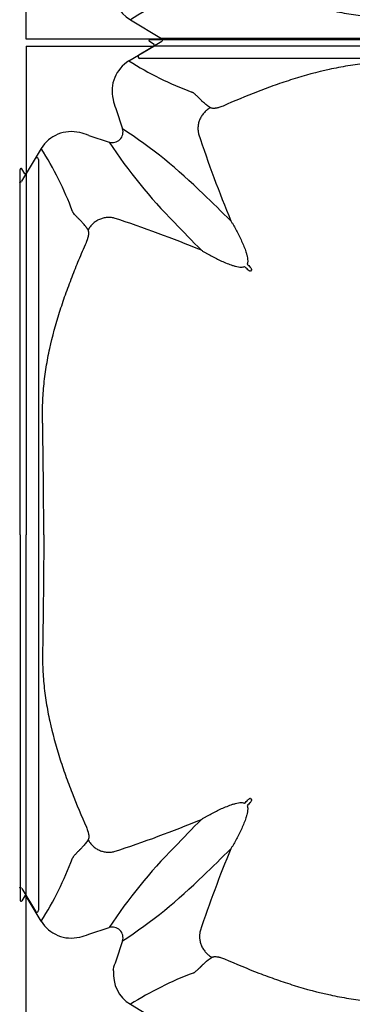
# Model space of a CAD drawing. Units: inches. Extents: x 1.7 to 22.7, y -92.1 to -62.4.
# Drawn here: x 11.5 to 11.7, y -79.6 to -79 of the extents above; entities that cross this region are included whole.
import ezdxf

# ---------------------------------------------------------------- set-up
doc = ezdxf.new("R2010")
doc.units = ezdxf.units.IN
doc.header["$MEASUREMENT"] = 0
doc.layers.add('Contorno-Cupolex', color=115, linetype='Continuous')
doc.layers.add('CUPOLEX', color=115, linetype='Continuous')

# ---------------------------------------------------------------- blocks, each defined once
blk = doc.blocks.new('Cupolex H50')
at = {"layer": 'Contorno-Cupolex', "linetype": 'Continuous'}
for p, q in [((19700.469, 10220.428), (19700.195, 10220.592)), ((19721.008, 10220.685), (19700.221, 10220.685)), ((19693.208, 10220.335), (19700.449, 10220.335)), ((19693.208, 10220.335), (19693.208, 10213.095)), ((19699.037, 10219.487), (19700.449, 10220.335)), ((19700.449, 10220.335), (19700.457, 10220.335)), ((19700.457, 10220.335), (19700.469, 10220.342)), ((19700.469, 10220.342), (19700.469, 10220.428)), ((19698.294, 10216.79), (19698.67, 10215.632)), ((19696.753, 10215.25), (19697.911, 10214.873)), ((19694.056, 10214.506), (19693.208, 10213.095)), ((19748.944, 10212.646), (19749.723, 10213.942)), ((19749.908, 10213.89), (19749.908, 10192.535)), ((19692.858, 10192.535), (19692.858, 10213.322)), ((19693.116, 10213.074), (19692.951, 10213.348)), ((19693.201, 10213.074), (19693.116, 10213.074)), ((19693.208, 10213.087), (19693.201, 10213.074)), ((19693.208, 10213.095), (19693.208, 10213.087)), ((19706.004, 10207.612), (19705.932, 10207.54)), ((19692.858, 10192.535), (19692.858, 10171.748)), ((19749.908, 10192.535), (19749.908, 10171.18)), ((19705.932, 10177.531), (19706.004, 10177.459)), ((19748.944, 10172.425), (19749.723, 10171.128)), ((19693.116, 10171.996), (19692.951, 10171.722)), ((19693.201, 10171.996), (19693.116, 10171.996)), ((19693.208, 10171.984), (19693.201, 10171.996)), ((19693.208, 10171.976), (19693.208, 10171.984)), ((19694.056, 10170.564), (19693.208, 10171.976)), ((19693.208, 10164.735), (19693.208, 10171.976)), ((19696.753, 10169.82), (19697.911, 10170.197)), ((19698.67, 10169.438), (19698.294, 10168.28)), ((19699.119, 10165.834), (19700.89, 10164.77)), ((19700.925, 10164.735), (19693.208, 10164.735)), ((19700.898, 10164.6), (19699.601, 10163.82)), ((19700.933, 10164.735), (19700.925, 10164.735)), ((19721.008, 10163.635), (19699.654, 10163.635))]:
    blk.add_line(p, q, dxfattribs=at)
for centre, radius, start, end in [((19700.221, 10220.635), 0.0499, 89.2776, 239.0373), ((19700.061, 10217.783), 1.987, 120.9888, 193.9535), ((19709.452, 10235.968), 19.496, 237.7108, 249.4596), ((19700.078, 10217.634), 1.974, 189.6297, 205.3053), ((19698.098, 10215.445), 0.601, 251.8666, 18.1334), ((19682.414, 10190.897), 29.599, 45.272, 56.6866), ((19695.76, 10213.483), 1.987, 76.0465, 149.0112), ((19695.909, 10213.465), 1.974, 64.6949, 80.3702), ((19769.609, 10237.205), 70.114, 198.16797, 202.48426), ((19677.789, 10204.197), 19.259, 20.4679, 32.3618), ((19722.661, 10231.142), 29.618, 213.3171, 224.7243), ((19749.809, 10213.891), 0.0998, 359.2777, 149.0372), ((19692.908, 10213.323), 0.0499, 30.9627, 180.7224), ((19748.858, 10212.696), 0.0994, 239.7705, 329.2578), ((19633.334, 10138.299), 101.529, 45.24033, 46.48357), ((19676.338, 10143.934), 70.114, 67.51574, 71.83203), ((19790.738, 10295.243), 123.117, 223.62543, 224.65067), ((19647.472, 10148.533), 83.013, 45.3725, 45.55085), ((19765.011, 10266.071), 83.013, 224.44915, 224.6275), ((19647.472, 10236.537), 83.013, 314.44915, 314.6275), ((19765.011, 10118.999), 83.013, 135.3725, 135.55085), ((19676.338, 10241.136), 70.114, 288.16797, 292.48426), ((19775.244, 10104.861), 101.529, 135.24033, 136.48357), ((19722.646, 10153.941), 29.599, 135.272, 146.6866), ((19767.526, 10148.671), 67.882, 157.47222, 161.6936), ((19633.335, 10246.77), 101.528, 313.51644, 314.7597), ((19677.575, 10180.979), 19.496, 327.7108, 339.4596), ((19682.414, 10194.173), 29.599, 303.3134, 314.728), ((19748.858, 10172.374), 0.0994, 30.7422, 120.2295), ((19692.908, 10171.747), 0.0499, 179.2776, 329.0373), ((19749.809, 10171.179), 0.0998, 210.9627, 0.7224), ((19695.76, 10171.587), 1.987, 210.9888, 283.9535), ((19698.098, 10169.625), 0.601, 341.8666, 108.1334), ((19695.909, 10171.605), 1.974, 279.6297, 295.3053), ((19700.317, 10167.325), 2.238, 154.7363, 166.9636), ((19698.066, 10167.758), 0.1, 353.9944, 45.0507), ((19700.142, 10167.538), 1.987, 173.9429, 239.0129), ((19709.561, 10149.368), 19.498, 110.643, 122.3798), ((19700.838, 10164.684), 0.1, 30.3283, 59.0672), ((19700.847, 10164.685), 0.0994, 300.7422, 30.2295), ((19699.653, 10163.735), 0.0998, 120.9627, 270.7224)]:
    blk.add_arc(centre, radius, start, end, dxfattribs=at)
for points, knots in [([(19700.469, 10220.342), (19701.106, 10220.342), (19701.744, 10220.342), (19702.784, 10220.342), (19703.185, 10220.342), (19703.988, 10220.342), (19704.389, 10220.342), (19704.992, 10220.342), (19705.192, 10220.342), (19705.594, 10220.342), (19705.795, 10220.342), (19706.096, 10220.342), (19706.196, 10220.342), (19706.397, 10220.342), (19706.497, 10220.342), (19706.698, 10220.342), (19706.8, 10220.342), (19706.998, 10220.342), (19707.166, 10220.342), (19707.548, 10220.342), (19707.695, 10220.342), (19708.022, 10220.342), (19708.202, 10220.342), (19708.791, 10220.342), (19709.258, 10220.342), (19710.017, 10220.342), (19710.284, 10220.342), (19710.838, 10220.342), (19711.13, 10220.342), (19711.722, 10220.342), (19712.024, 10220.342), (19712.639, 10220.342), (19712.952, 10220.342), (19713.591, 10220.342), (19713.913, 10220.342), (19714.556, 10220.342), (19714.88, 10220.342), (19715.847, 10220.342), (19716.492, 10220.342), (19717.783, 10220.342), (19718.428, 10220.342), (19719.718, 10220.342), (19720.363, 10220.342), (19721.008, 10220.342)], [0, 0, 0, 0, 0.209762, 0.209762, 0.341469, 0.341469, 0.473175, 0.473175, 0.539028, 0.539028, 0.604881, 0.604881, 0.637808, 0.637808, 0.670734, 0.670734, 0.703661, 0.703661, 0.736587, 0.736587, 0.753051, 0.753051, 0.769514, 0.769514, 0.802441, 0.802441, 0.818904, 0.818904, 0.835367, 0.835367, 0.85183, 0.85183, 0.868294, 0.868294, 0.884757, 0.884757, 0.90122, 0.90122, 0.934147, 0.934147, 0.967073, 0.967073, 1, 1, 1, 1]), ([(19721.008, 10219.339), (19719.605, 10219.347), (19718.202, 10219.36), (19716.448, 10219.382), (19716.098, 10219.387), (19715.572, 10219.394), (19715.396, 10219.396), (19715.046, 10219.401), (19714.87, 10219.404), (19714.608, 10219.408), (19714.52, 10219.409), (19714.344, 10219.412), (19714.256, 10219.413), (19714.121, 10219.414), (19714.076, 10219.414), (19713.986, 10219.414), (19713.941, 10219.414), (19713.806, 10219.413), (19713.716, 10219.411), (19713.266, 10219.398), (19712.907, 10219.376), (19712.368, 10219.325), (19712.189, 10219.305), (19711.831, 10219.259), (19711.652, 10219.233), (19711.117, 10219.148), (19710.765, 10219.08), (19709.714, 10218.851), (19709.026, 10218.662), (19708.006, 10218.34), (19707.669, 10218.227), (19706.999, 10217.989), (19706.666, 10217.865), (19705.676, 10217.481), (19705.024, 10217.208), (19704.378, 10216.925)], [0, 0, 0, 0, 0.25, 0.25, 0.3125, 0.3125, 0.34375, 0.34375, 0.375, 0.375, 0.390625, 0.390625, 0.40625, 0.40625, 0.414062, 0.414062, 0.421875, 0.421875, 0.4375, 0.4375, 0.5, 0.5, 0.53125, 0.53125, 0.5625, 0.5625, 0.625, 0.625, 0.75, 0.75, 0.8125, 0.8125, 0.875, 0.875, 1, 1, 1, 1]), ([(19703.661, 10216.828), (19703.587, 10216.878), (19703.518, 10216.928), (19703.389, 10217.025), (19703.33, 10217.073), (19703.25, 10217.143), (19703.224, 10217.167), (19703.189, 10217.201), (19703.177, 10217.213), (19703.16, 10217.23), (19703.154, 10217.235), (19703.143, 10217.247), (19703.138, 10217.252), (19703.122, 10217.269), (19703.112, 10217.281), (19703.096, 10217.298), (19703.09, 10217.304), (19703.079, 10217.315), (19703.074, 10217.321), (19703.062, 10217.332), (19703.057, 10217.338), (19703.046, 10217.349), (19703.04, 10217.355), (19703.029, 10217.365), (19703.024, 10217.371), (19703.013, 10217.381), (19703.008, 10217.386), (19702.983, 10217.411), (19702.963, 10217.43), (19702.934, 10217.458), (19702.924, 10217.467), (19702.905, 10217.485), (19702.896, 10217.494), (19702.869, 10217.519), (19702.851, 10217.535), (19702.817, 10217.566), (19702.801, 10217.581), (19702.769, 10217.609), (19702.754, 10217.622), (19702.724, 10217.645), (19702.709, 10217.656), (19702.68, 10217.676), (19702.666, 10217.685), (19702.645, 10217.696), (19702.639, 10217.7), (19702.628, 10217.705), (19702.625, 10217.706), (19702.618, 10217.709), (19702.615, 10217.71), (19702.612, 10217.712)], [0, 0, 0, 0, 0.125, 0.125, 0.25, 0.25, 0.3125, 0.3125, 0.34375, 0.34375, 0.359375, 0.359375, 0.375, 0.375, 0.40625, 0.40625, 0.421875, 0.421875, 0.4375, 0.4375, 0.453125, 0.453125, 0.46875, 0.46875, 0.484375, 0.484375, 0.5, 0.5, 0.5625, 0.5625, 0.59375, 0.59375, 0.625, 0.625, 0.6875, 0.6875, 0.75, 0.75, 0.8125, 0.8125, 0.875, 0.875, 0.9375, 0.9375, 0.96875, 0.96875, 0.984375, 0.984375, 1, 1, 1, 1]), ([(19704.378, 10216.925), (19704.338, 10216.907), (19704.298, 10216.891), (19704.218, 10216.862), (19704.178, 10216.849), (19704.12, 10216.833), (19704.101, 10216.828), (19704.064, 10216.819), (19704.046, 10216.814), (19703.992, 10216.804), (19703.959, 10216.798), (19703.911, 10216.793), (19703.896, 10216.791), (19703.866, 10216.789), (19703.852, 10216.789), (19703.811, 10216.789), (19703.786, 10216.79), (19703.742, 10216.796), (19703.723, 10216.801), (19703.688, 10216.812), (19703.674, 10216.82), (19703.661, 10216.828)], [0, 0, 0, 0, 0.125, 0.125, 0.25, 0.25, 0.3125, 0.3125, 0.375, 0.375, 0.5, 0.5, 0.5625, 0.5625, 0.625, 0.625, 0.75, 0.75, 0.875, 0.875, 1, 1, 1, 1]), ([(19693.201, 10213.074), (19693.201, 10211.52), (19693.201, 10209.911), (19693.201, 10207.899), (19693.201, 10207.497), (19693.201, 10206.994), (19693.201, 10206.894), (19693.201, 10206.743), (19693.201, 10206.693), (19693.201, 10206.633), (19693.201, 10206.622), (19693.201, 10206.598), (19693.201, 10206.586), (19693.201, 10206.547), (19693.201, 10206.517), (19693.201, 10206.355), (19693.201, 10206.182), (19693.201, 10205.74), (19693.201, 10205.471), (19693.201, 10204.543), (19693.201, 10203.761), (19693.201, 10202.439), (19693.201, 10201.973), (19693.201, 10201.023), (19693.201, 10200.537), (19693.201, 10199.896), (19693.201, 10199.767), (19693.201, 10199.514), (19693.201, 10199.39), (19693.201, 10199.104), (19693.201, 10198.942), (19693.201, 10198.621), (19693.201, 10198.46), (19693.201, 10197.659), (19693.201, 10197.018), (19693.201, 10195.097), (19693.201, 10193.816), (19693.201, 10192.535)], [0, 0, 0, 0, 0.5, 0.5, 0.625, 0.625, 0.65625, 0.65625, 0.671875, 0.671875, 0.675781, 0.675781, 0.679688, 0.679688, 0.6875, 0.6875, 0.71875, 0.71875, 0.75, 0.75, 0.8125, 0.8125, 0.84375, 0.84375, 0.875, 0.875, 0.882813, 0.882813, 0.890625, 0.890625, 0.898438, 0.898438, 0.90625, 0.90625, 0.9375, 0.9375, 1, 1, 1, 1]), ([(19696.715, 10209.882), (19696.707, 10209.895), (19696.69, 10209.92), (19696.665, 10209.956), (19696.64, 10209.991), (19696.615, 10210.025), (19696.591, 10210.058), (19696.55, 10210.112), (19696.494, 10210.183), (19696.423, 10210.268), (19696.354, 10210.344), (19696.292, 10210.405), (19696.247, 10210.447), (19696.214, 10210.478), (19696.185, 10210.508), (19696.143, 10210.55), (19696.094, 10210.6), (19696.04, 10210.658), (19695.991, 10210.71), (19695.932, 10210.776), (19695.885, 10210.835), (19695.854, 10210.885), (19695.842, 10210.908), (19695.836, 10210.922), (19695.833, 10210.928), (19695.832, 10210.932)], [0, 0, 0, 0, 0.020834, 0.041499, 0.061995, 0.082327, 0.102494, 0.1225, 0.183394, 0.244692, 0.305517, 0.365952, 0.407549, 0.429262, 0.459619, 0.493771, 0.556586, 0.619732, 0.683579, 0.744962, 0.871925, 0.935861, 0.967747, 0.983808, 1, 1, 1, 1]), ([(19704.825, 10210.392), (19704.839, 10210.369), (19704.853, 10210.346), (19704.881, 10210.3), (19704.894, 10210.277), (19704.936, 10210.208), (19704.963, 10210.162), (19705.043, 10210.023), (19705.095, 10209.928), (19705.248, 10209.642), (19705.345, 10209.447), (19705.481, 10209.145), (19705.525, 10209.043), (19705.608, 10208.835), (19705.647, 10208.73), (19705.699, 10208.568), (19705.715, 10208.513), (19705.743, 10208.402), (19705.756, 10208.346), (19705.774, 10208.232), (19705.781, 10208.174), (19705.78, 10208.085), (19705.778, 10208.056), (19705.769, 10207.997), (19705.761, 10207.967), (19705.75, 10207.939)], [0, 0, 0, 0, 0.03125, 0.03125, 0.0625, 0.0625, 0.125, 0.125, 0.25, 0.25, 0.5, 0.5, 0.625, 0.625, 0.75, 0.75, 0.8125, 0.8125, 0.875, 0.875, 0.9375, 0.9375, 0.96875, 0.96875, 1, 1, 1, 1]), ([(19696.619, 10209.166), (19696.622, 10209.173), (19696.629, 10209.189), (19696.639, 10209.213), (19696.649, 10209.237), (19696.658, 10209.262), (19696.671, 10209.298), (19696.688, 10209.345), (19696.711, 10209.423), (19696.734, 10209.516), (19696.751, 10209.618), (19696.756, 10209.707), (19696.753, 10209.769), (19696.745, 10209.81), (19696.737, 10209.838), (19696.728, 10209.862), (19696.72, 10209.875), (19696.715, 10209.882)], [0, 0, 0, 0, 0.025114, 0.050251, 0.075451, 0.100753, 0.126198, 0.189041, 0.252473, 0.377155, 0.504216, 0.628011, 0.754462, 0.81453, 0.875317, 0.937064, 1, 1, 1, 1]), ([(19694.204, 10192.535), (19694.201, 10193), (19694.195, 10193.932), (19694.182, 10195.335), (19694.168, 10196.624), (19694.152, 10197.796), (19694.141, 10198.585), (19694.133, 10199.112), (19694.127, 10199.469), (19694.134, 10200.097), (19694.19, 10200.998), (19694.328, 10202.07), (19694.597, 10203.479), (19694.973, 10204.852), (19695.427, 10206.202), (19695.795, 10207.192), (19696.194, 10208.185), (19696.475, 10208.833), (19696.619, 10209.166)], [0, 0, 0, 0, 0.081858, 0.164277, 0.247255, 0.309067, 0.370865, 0.386322, 0.40194, 0.433686, 0.497156, 0.560794, 0.624159, 0.750052, 0.811351, 0.87539, 0.93616, 1, 1, 1, 1]), ([(19703.152, 10208.719), (19703.174, 10208.705), (19703.197, 10208.691), (19703.243, 10208.663), (19703.266, 10208.649), (19703.335, 10208.608), (19703.381, 10208.581), (19703.521, 10208.5), (19703.615, 10208.448), (19703.901, 10208.295), (19704.096, 10208.198), (19704.398, 10208.062), (19704.5, 10208.018), (19704.708, 10207.935), (19704.814, 10207.896), (19704.976, 10207.845), (19705.03, 10207.828), (19705.141, 10207.8), (19705.198, 10207.787), (19705.312, 10207.769), (19705.369, 10207.763), (19705.458, 10207.763), (19705.488, 10207.765), (19705.547, 10207.775), (19705.576, 10207.782), (19705.604, 10207.794)], [0, 0, 0, 0, 0.03125, 0.03125, 0.0625, 0.0625, 0.125, 0.125, 0.25, 0.25, 0.5, 0.5, 0.625, 0.625, 0.75, 0.75, 0.8125, 0.8125, 0.875, 0.875, 0.9375, 0.9375, 0.96875, 0.96875, 1, 1, 1, 1]), ([(19706.004, 10207.612), (19706.006, 10207.614), (19706.008, 10207.618), (19706.008, 10207.625), (19706.008, 10207.629), (19706.007, 10207.64), (19706.004, 10207.647), (19705.997, 10207.666), (19705.99, 10207.679), (19705.968, 10207.714), (19705.95, 10207.735), (19705.931, 10207.755)], [0, 0, 0, 0, 0.0625, 0.0625, 0.125, 0.125, 0.25, 0.25, 0.5, 0.5, 1, 1, 1, 1]), ([(19705.932, 10207.54), (19705.929, 10207.537), (19705.925, 10207.536), (19705.918, 10207.535), (19705.914, 10207.535), (19705.904, 10207.537), (19705.897, 10207.539), (19705.877, 10207.547), (19705.865, 10207.554), (19705.829, 10207.576), (19705.808, 10207.593), (19705.789, 10207.612)], [0, 0, 0, 0, 0.0625, 0.0625, 0.125, 0.125, 0.25, 0.25, 0.5, 0.5, 1, 1, 1, 1]), ([(19693.201, 10171.996), (19693.201, 10172.633), (19693.201, 10173.271), (19693.201, 10174.311), (19693.201, 10174.712), (19693.201, 10175.515), (19693.201, 10175.916), (19693.201, 10176.518), (19693.201, 10176.719), (19693.201, 10177.121), (19693.201, 10177.321), (19693.201, 10177.623), (19693.201, 10177.723), (19693.201, 10177.924), (19693.201, 10178.024), (19693.201, 10178.225), (19693.201, 10178.326), (19693.201, 10178.525), (19693.201, 10178.693), (19693.201, 10179.074), (19693.201, 10179.222), (19693.201, 10179.548), (19693.201, 10179.729), (19693.201, 10180.317), (19693.201, 10180.784), (19693.201, 10181.544), (19693.201, 10181.811), (19693.201, 10182.365), (19693.201, 10182.657), (19693.201, 10183.249), (19693.201, 10183.551), (19693.201, 10184.165), (19693.201, 10184.478), (19693.201, 10185.117), (19693.201, 10185.44), (19693.201, 10186.083), (19693.201, 10186.406), (19693.201, 10187.374), (19693.201, 10188.019), (19693.201, 10189.309), (19693.201, 10189.955), (19693.201, 10191.245), (19693.201, 10191.89), (19693.201, 10192.535)], [0, 0, 0, 0, 0.209762, 0.209762, 0.341469, 0.341469, 0.473175, 0.473175, 0.539028, 0.539028, 0.604881, 0.604881, 0.637808, 0.637808, 0.670734, 0.670734, 0.703661, 0.703661, 0.736587, 0.736587, 0.753051, 0.753051, 0.769514, 0.769514, 0.802441, 0.802441, 0.818904, 0.818904, 0.835367, 0.835367, 0.85183, 0.85183, 0.868294, 0.868294, 0.884757, 0.884757, 0.90122, 0.90122, 0.934147, 0.934147, 0.967073, 0.967073, 1, 1, 1, 1]), ([(19694.204, 10192.535), (19694.196, 10191.132), (19694.183, 10189.729), (19694.161, 10187.975), (19694.157, 10187.624), (19694.15, 10187.098), (19694.147, 10186.923), (19694.142, 10186.572), (19694.14, 10186.397), (19694.136, 10186.134), (19694.134, 10186.047), (19694.131, 10185.871), (19694.13, 10185.783), (19694.129, 10185.648), (19694.129, 10185.603), (19694.129, 10185.513), (19694.13, 10185.468), (19694.131, 10185.333), (19694.133, 10185.243), (19694.145, 10184.793), (19694.167, 10184.434), (19694.219, 10183.895), (19694.239, 10183.716), (19694.285, 10183.358), (19694.31, 10183.179), (19694.396, 10182.644), (19694.463, 10182.291), (19694.692, 10181.241), (19694.881, 10180.552), (19695.203, 10179.533), (19695.317, 10179.195), (19695.554, 10178.525), (19695.678, 10178.193), (19696.062, 10177.202), (19696.335, 10176.551), (19696.619, 10175.905)], [0, 0, 0, 0, 0.25, 0.25, 0.3125, 0.3125, 0.34375, 0.34375, 0.375, 0.375, 0.390625, 0.390625, 0.40625, 0.40625, 0.414062, 0.414062, 0.421875, 0.421875, 0.4375, 0.4375, 0.5, 0.5, 0.53125, 0.53125, 0.5625, 0.5625, 0.625, 0.625, 0.75, 0.75, 0.8125, 0.8125, 0.875, 0.875, 1, 1, 1, 1]), ([(19705.932, 10177.531), (19705.929, 10177.533), (19705.925, 10177.534), (19705.918, 10177.535), (19705.914, 10177.535), (19705.904, 10177.533), (19705.897, 10177.531), (19705.877, 10177.523), (19705.865, 10177.516), (19705.829, 10177.494), (19705.808, 10177.477), (19705.789, 10177.458)], [0, 0, 0, 0, 0.0625, 0.0625, 0.125, 0.125, 0.25, 0.25, 0.5, 0.5, 1, 1, 1, 1]), ([(19705.931, 10177.315), (19705.95, 10177.335), (19705.968, 10177.356), (19705.99, 10177.392), (19705.997, 10177.404), (19706.004, 10177.424), (19706.007, 10177.431), (19706.008, 10177.441), (19706.008, 10177.445), (19706.008, 10177.452), (19706.006, 10177.456), (19706.004, 10177.459)], [0, 0, 0, 0, 0.5, 0.5, 0.75, 0.75, 0.875, 0.875, 0.9375, 0.9375, 1, 1, 1, 1]), ([(19703.152, 10176.351), (19703.174, 10176.365), (19703.197, 10176.379), (19703.243, 10176.407), (19703.266, 10176.421), (19703.335, 10176.462), (19703.381, 10176.489), (19703.521, 10176.57), (19703.615, 10176.622), (19703.901, 10176.775), (19704.096, 10176.872), (19704.398, 10177.008), (19704.5, 10177.052), (19704.708, 10177.135), (19704.814, 10177.174), (19704.976, 10177.226), (19705.03, 10177.242), (19705.141, 10177.27), (19705.198, 10177.283), (19705.312, 10177.301), (19705.369, 10177.307), (19705.458, 10177.307), (19705.488, 10177.305), (19705.547, 10177.295), (19705.576, 10177.288), (19705.604, 10177.277)], [0, 0, 0, 0, 0.03125, 0.03125, 0.0625, 0.0625, 0.125, 0.125, 0.25, 0.25, 0.5, 0.5, 0.625, 0.625, 0.75, 0.75, 0.8125, 0.8125, 0.875, 0.875, 0.9375, 0.9375, 0.96875, 0.96875, 1, 1, 1, 1]), ([(19705.75, 10177.131), (19705.762, 10177.102), (19705.769, 10177.073), (19705.778, 10177.014), (19705.78, 10176.984), (19705.781, 10176.895), (19705.774, 10176.837), (19705.756, 10176.723), (19705.743, 10176.666), (19705.714, 10176.555), (19705.698, 10176.501), (19705.647, 10176.34), (19705.608, 10176.234), (19705.525, 10176.028), (19705.482, 10175.926), (19705.346, 10175.625), (19705.248, 10175.428), (19705.095, 10175.142), (19705.043, 10175.048), (19704.963, 10174.908), (19704.936, 10174.862), (19704.894, 10174.793), (19704.881, 10174.77), (19704.853, 10174.724), (19704.839, 10174.701), (19704.825, 10174.679)], [0, 0, 0, 0, 0.03125, 0.03125, 0.0625, 0.0625, 0.125, 0.125, 0.1875, 0.1875, 0.25, 0.25, 0.375, 0.375, 0.5, 0.5, 0.75, 0.75, 0.875, 0.875, 0.9375, 0.9375, 0.96875, 0.96875, 1, 1, 1, 1]), ([(19696.619, 10175.905), (19696.636, 10175.864), (19696.652, 10175.824), (19696.681, 10175.745), (19696.694, 10175.705), (19696.711, 10175.647), (19696.716, 10175.628), (19696.725, 10175.591), (19696.729, 10175.572), (19696.74, 10175.519), (19696.745, 10175.485), (19696.751, 10175.438), (19696.752, 10175.423), (19696.754, 10175.393), (19696.755, 10175.379), (19696.755, 10175.338), (19696.753, 10175.313), (19696.747, 10175.269), (19696.743, 10175.249), (19696.731, 10175.215), (19696.724, 10175.2), (19696.715, 10175.188)], [0, 0, 0, 0, 0.125, 0.125, 0.25, 0.25, 0.3125, 0.3125, 0.375, 0.375, 0.5, 0.5, 0.5625, 0.5625, 0.625, 0.625, 0.75, 0.75, 0.875, 0.875, 1, 1, 1, 1]), ([(19696.715, 10175.188), (19696.665, 10175.114), (19696.616, 10175.044), (19696.518, 10174.916), (19696.47, 10174.857), (19696.4, 10174.777), (19696.377, 10174.751), (19696.342, 10174.715), (19696.331, 10174.704), (19696.314, 10174.687), (19696.308, 10174.681), (19696.297, 10174.67), (19696.291, 10174.665), (19696.274, 10174.649), (19696.263, 10174.638), (19696.246, 10174.622), (19696.24, 10174.617), (19696.228, 10174.606), (19696.223, 10174.6), (19696.211, 10174.589), (19696.206, 10174.584), (19696.194, 10174.572), (19696.189, 10174.567), (19696.178, 10174.556), (19696.173, 10174.55), (19696.163, 10174.54), (19696.158, 10174.535), (19696.133, 10174.509), (19696.113, 10174.49), (19696.085, 10174.46), (19696.076, 10174.451), (19696.058, 10174.432), (19696.05, 10174.423), (19696.024, 10174.395), (19696.008, 10174.378), (19695.977, 10174.344), (19695.963, 10174.328), (19695.935, 10174.296), (19695.922, 10174.281), (19695.898, 10174.25), (19695.887, 10174.236), (19695.867, 10174.207), (19695.859, 10174.193), (19695.847, 10174.172), (19695.844, 10174.165), (19695.839, 10174.155), (19695.837, 10174.152), (19695.834, 10174.145), (19695.833, 10174.142), (19695.832, 10174.138)], [0, 0, 0, 0, 0.125, 0.125, 0.25, 0.25, 0.3125, 0.3125, 0.34375, 0.34375, 0.359375, 0.359375, 0.375, 0.375, 0.40625, 0.40625, 0.421875, 0.421875, 0.4375, 0.4375, 0.453125, 0.453125, 0.46875, 0.46875, 0.484375, 0.484375, 0.5, 0.5, 0.5625, 0.5625, 0.59375, 0.59375, 0.625, 0.625, 0.6875, 0.6875, 0.75, 0.75, 0.8125, 0.8125, 0.875, 0.875, 0.9375, 0.9375, 0.96875, 0.96875, 0.984375, 0.984375, 1, 1, 1, 1]), ([(19702.687, 10167.614), (19702.69, 10167.616), (19702.694, 10167.617), (19702.701, 10167.62), (19702.704, 10167.621), (19702.714, 10167.626), (19702.721, 10167.63), (19702.742, 10167.642), (19702.756, 10167.65), (19702.785, 10167.67), (19702.8, 10167.681), (19702.83, 10167.706), (19702.846, 10167.719), (19702.878, 10167.747), (19702.895, 10167.762), (19702.929, 10167.793), (19702.946, 10167.81), (19702.974, 10167.835), (19702.983, 10167.844), (19703.003, 10167.863), (19703.012, 10167.872), (19703.042, 10167.9), (19703.062, 10167.92), (19703.085, 10167.943), (19703.087, 10167.946), (19703.092, 10167.951), (19703.095, 10167.953), (19703.103, 10167.961), (19703.109, 10167.967), (19703.12, 10167.978), (19703.125, 10167.983), (19703.137, 10167.995), (19703.142, 10168), (19703.153, 10168.012), (19703.159, 10168.018), (19703.169, 10168.029), (19703.175, 10168.035), (19703.185, 10168.047), (19703.191, 10168.052), (19703.201, 10168.064), (19703.207, 10168.069), (19703.223, 10168.087), (19703.234, 10168.098), (19703.257, 10168.121), (19703.269, 10168.132), (19703.306, 10168.167), (19703.332, 10168.19), (19703.469, 10168.309), (19703.6, 10168.407), (19703.752, 10168.508)], [0, 0, 0, 0, 0.015625, 0.015625, 0.03125, 0.03125, 0.0625, 0.0625, 0.125, 0.125, 0.1875, 0.1875, 0.25, 0.25, 0.3125, 0.3125, 0.375, 0.375, 0.40625, 0.40625, 0.4375, 0.4375, 0.5, 0.5, 0.507812, 0.507812, 0.515625, 0.515625, 0.53125, 0.53125, 0.546875, 0.546875, 0.5625, 0.5625, 0.578125, 0.578125, 0.59375, 0.59375, 0.609375, 0.609375, 0.625, 0.625, 0.65625, 0.65625, 0.6875, 0.6875, 0.75, 0.75, 1, 1, 1, 1]), ([(19703.752, 10168.508), (19703.776, 10168.525), (19703.81, 10168.537), (19703.866, 10168.545), (19703.878, 10168.546), (19703.902, 10168.548), (19703.916, 10168.548), (19703.957, 10168.548), (19703.986, 10168.546), (19704.05, 10168.539), (19704.083, 10168.533), (19704.137, 10168.523), (19704.155, 10168.519), (19704.192, 10168.51), (19704.212, 10168.505), (19704.27, 10168.488), (19704.309, 10168.475), (19704.389, 10168.447), (19704.429, 10168.431), (19704.47, 10168.413)], [0, 0, 0, 0, 0.25, 0.25, 0.3125, 0.3125, 0.375, 0.375, 0.5, 0.5, 0.625, 0.625, 0.6875, 0.6875, 0.75, 0.75, 0.875, 0.875, 1, 1, 1, 1]), ([(19704.47, 10168.413), (19705.113, 10168.132), (19705.761, 10167.863), (19706.748, 10167.484), (19707.079, 10167.361), (19707.745, 10167.127), (19708.08, 10167.016), (19709.092, 10166.7), (19709.776, 10166.515), (19710.82, 10166.291), (19711.172, 10166.225), (19711.704, 10166.142), (19711.882, 10166.117), (19712.238, 10166.072), (19712.416, 10166.053), (19712.951, 10166.003), (19713.309, 10165.982), (19713.756, 10165.971), (19713.845, 10165.97), (19713.98, 10165.969), (19714.025, 10165.968), (19714.114, 10165.968), (19714.159, 10165.969), (19714.248, 10165.97), (19714.292, 10165.97), (19714.38, 10165.971), (19714.424, 10165.972), (19714.555, 10165.974), (19714.642, 10165.975), (19715.077, 10165.982), (19715.426, 10165.987), (19716.124, 10165.996), (19716.473, 10166.001), (19718.217, 10166.022), (19719.612, 10166.035), (19721.008, 10166.044)], [0, 0, 0, 0, 0.125, 0.125, 0.1875, 0.1875, 0.25, 0.25, 0.375, 0.375, 0.4375, 0.4375, 0.46875, 0.46875, 0.5, 0.5, 0.5625, 0.5625, 0.578125, 0.578125, 0.585938, 0.585938, 0.59375, 0.59375, 0.601562, 0.601562, 0.609375, 0.609375, 0.625, 0.625, 0.6875, 0.6875, 0.75, 0.75, 1, 1, 1, 1]), ([(19716.312, 10164.771), (19716.064, 10164.771), (19715.817, 10164.771), (19715.267, 10164.771), (19714.965, 10164.771), (19714.36, 10164.771), (19714.058, 10164.771), (19713.455, 10164.771), (19713.153, 10164.771), (19712.556, 10164.771), (19712.264, 10164.771), (19711.695, 10164.771), (19711.418, 10164.771), (19710.875, 10164.771), (19710.61, 10164.771), (19709.856, 10164.771), (19709.402, 10164.771), (19708.596, 10164.771), (19708.258, 10164.771), (19707.85, 10164.771), (19707.731, 10164.771), (19707.533, 10164.771), (19707.454, 10164.771), (19707.361, 10164.771), (19707.336, 10164.771), (19707.289, 10164.771), (19707.266, 10164.771), (19707.195, 10164.771), (19707.148, 10164.771), (19706.912, 10164.771), (19706.724, 10164.771), (19706.159, 10164.771), (19705.782, 10164.771), (19704.542, 10164.771), (19703.679, 10164.771), (19702.818, 10164.771)], [0.0809509, 0.0809509, 0.0809509, 0.0809509, 0.09375, 0.09375, 0.109375, 0.109375, 0.125, 0.125, 0.140625, 0.140625, 0.15625, 0.15625, 0.171875, 0.171875, 0.1875, 0.1875, 0.21875, 0.21875, 0.25, 0.25, 0.265625, 0.265625, 0.28125, 0.28125, 0.2890625, 0.2890625, 0.296875, 0.296875, 0.3125, 0.3125, 0.375, 0.375, 0.5, 0.5, 0.786222, 0.786222, 0.786222, 0.786222])]:
    blk.add_open_spline(points, degree=3, knots=knots, dxfattribs=at)
for points, weights in [([(19703.661, 10216.828), (19702.746, 10216.329), (19702.99, 10215.343)], [1, 0.774238593566, 1]), ([(19698.2, 10210.553), (19697.215, 10210.798), (19696.715, 10209.882)], [1, 0.774238593572, 1]), ([(19696.715, 10175.188), (19697.215, 10174.272), (19698.2, 10174.517)], [1, 0.774238593566, 1]), ([(19703.08, 10169.992), (19702.836, 10169.008), (19703.752, 10168.508)], [1, 0.77386842912, 1])]:
    blk.add_rational_spline(points, weights, degree=2, dxfattribs=at)
blk.add_open_spline([(19702.818, 10164.771), (19702.174, 10164.771), (19701.532, 10164.77), (19700.89, 10164.77)], degree=3, dxfattribs=at)

msp = doc.modelspace()

# ---------------------------------------------------------------- block references
at = {"layer": 'CUPOLEX', "xscale": 0.01, "yscale": 0.01, "zscale": 0.01}
for p in [(-185.39053, -180.66365), (-185.95053, -181.22365), (-185.39053, -181.22365)]:
    msp.add_blockref('Cupolex H50', p, dxfattribs=at)

doc.saveas('drawing.dxf')
